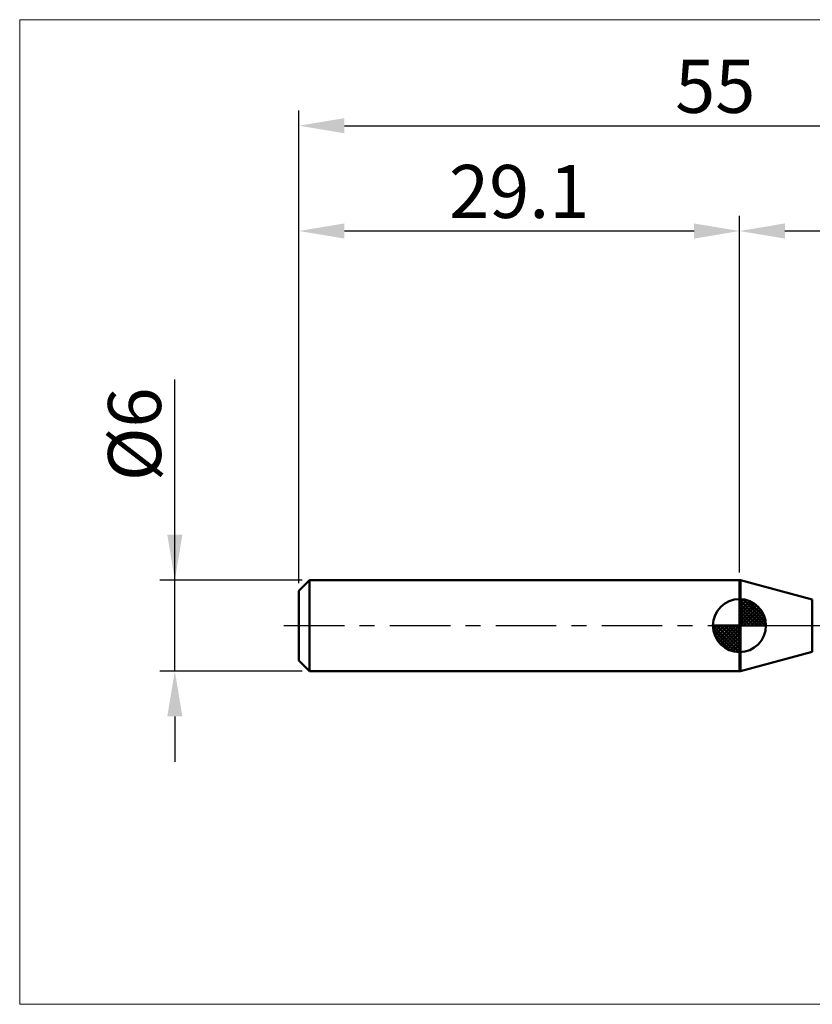
# Model space of a CAD drawing. Extents: x -18 to 90, y -25 to 40.
# Drawn here: x -18 to 34, y -25 to 40 of the extents above; entities that cross this region are included whole.
import ezdxf

# ---------------------------------------------------------------- set-up
doc = ezdxf.new("R2010")
doc.units = 0
doc.header["$MEASUREMENT"] = 0
doc.linetypes.add('LONGDASHDASH', pattern=[7, 4, -1, 1, -1])
doc.layers.get('Defpoints').update_dxf_attribs({"linetype": 'CONTINUOUS'})
for name, color, linetype, lineweight in [('1', 4, 'CONTINUOUS', 50), ('2', 7, 'CONTINUOUS', 25), ('4', 2, 'LONGDASHDASH', 25), ('INFTOTAL', 9, 'CONTINUOUS', 18), ('NOCUT', 7, 'CONTINUOUS', 25), ('SK1', 4, 'CONTINUOUS', 50), ('SK2', 7, 'CONTINUOUS', 25), ('SK4', 2, 'LONGDASHDASH', 25)]:
    doc.layers.add(name, color=color, linetype=linetype, lineweight=lineweight)
doc.styles.add('Monospac821 BT', font='Monos.ttf', dxfattribs={"height": 3.5})
doc.dimstyles.get("Standard").update_dxf_attribs({"dimtxt": 3.5, "dimasz": 3, "dimexe": 1, "dimexo": 0.5, "dimgap": 0.8, "dimtad": 1, "dimtoh": 1, "dimzin": 1, "dimdsep": 46, "dimtxsty": 'Monospac821 BT', "dimcen": 2.5, "dimadec": 1, "dimazin": 0, "dimtfac": 1, "dimtdec": 4, "dimtix": 1, "dimtmove": 1, "dimatfit": 3, "dimfxl": 1, "dimtolj": 1, "dimtzin": 1, "dimarcsym": 0})

# ---------------------------------------------------------------- blocks, each defined once
blk = doc.blocks.new('*D0')
at = {"layer": 'Defpoints', "color": 0}
for p in [(55, 33), (0, 2.3), (55, 1)]:
    blk.add_point(p, dxfattribs=at)
at = {"layer": 'SK2', "color": 0, "lineweight": -2}
for p, q in [((0, 2.8), (0, 34)), ((55, 1.5), (55, 34)), ((3, 33), (52, 33))]:
    blk.add_line(p, q, dxfattribs=at)
at = {"layer": 'SK2', "color": 0}
for points in [[(3, 33.5), (3, 32.5), (0, 33)], [(52, 32.5), (52, 33.5), (55, 33)]]:
    blk.add_solid(points, dxfattribs=at)
at = {"layer": 'SK2', "color": 0, "linetype": 'ByBlock', "insert": (27.5, 35.60075), "char_height": 3.5, "attachment_point": 5}
blk.add_mtext('\\A1;55', dxfattribs=at)
blk = doc.blocks.new('*D2')
at = {"layer": 'Defpoints', "color": 0}
for p in [(-8.2, 3), (0.7, 3), (0.7, -3)]:
    blk.add_point(p, dxfattribs=at)
at = {"layer": 'SK2', "color": 0, "lineweight": -2}
for p, q in [((-8.2, 3), (-8.2, 16.2525)), ((-8.2, 6), (-8.2, 9)), ((0.2, 3), (-9.2, 3)), ((-8.2, -3), (-8.2, 3)), ((0.2, -3), (-9.2, -3)), ((-8.2, -6), (-8.2, -9))]:
    blk.add_line(p, q, dxfattribs=at)
at = {"layer": 'SK2', "color": 0}
for points in [[(-8.7, 6), (-7.7, 6), (-8.2, 3)], [(-7.7, -6), (-8.7, -6), (-8.2, -3)]]:
    blk.add_solid(points, dxfattribs=at)
at = {"layer": 'SK2', "color": 0, "linetype": 'ByBlock', "insert": (-10.862, 12.62625), "char_height": 3.5, "attachment_point": 5, "rotation": 90}
blk.add_mtext('\\A1;%%c6', dxfattribs=at)
blk = doc.blocks.new('*D3')
at = {"layer": 'Defpoints', "color": 0}
for p in [(0, 26.05), (29.1, 3), (0, 2.3)]:
    blk.add_point(p, dxfattribs=at)
at = {"layer": 'SK2', "color": 0, "lineweight": -2}
for p, q in [((0, 2.8), (0, 27.05)), ((29.1, 3.5), (29.1, 27.05)), ((26.1, 26.05), (3, 26.05))]:
    blk.add_line(p, q, dxfattribs=at)
at = {"layer": 'SK2', "color": 0}
for points in [[(3, 26.55), (3, 25.55), (0, 26.05)], [(26.1, 25.55), (26.1, 26.55), (29.1, 26.05)]]:
    blk.add_solid(points, dxfattribs=at)
at = {"layer": 'SK2', "color": 0, "linetype": 'ByBlock', "insert": (14.55, 28.66125), "char_height": 3.5, "attachment_point": 5}
blk.add_mtext('\\A1;29.1', dxfattribs=at)
blk = doc.blocks.new('*D11')
at = {"layer": '2', "color": 0, "lineweight": -2}
for p, q in [((29.1, 3.5), (29.1, 27.05)), ((55, 1.5), (55, 27.05)), ((52, 26.05), (32.1, 26.05))]:
    blk.add_line(p, q, dxfattribs=at)
at = {"layer": '2', "color": 0}
for points in [[(32.1, 26.55), (32.1, 25.55), (29.1, 26.05)], [(52, 25.55), (52, 26.55), (55, 26.05)]]:
    blk.add_solid(points, dxfattribs=at)
at = {"layer": 'Defpoints', "color": 0}
for p in [(29.1, 26.05), (29.1, 3), (55, 1)]:
    blk.add_point(p, dxfattribs=at)
at = {"layer": '2', "color": 0, "linetype": 'ByBlock', "insert": (42.05, 28.66125), "char_height": 3.5, "attachment_point": 5}
blk.add_mtext('\\A1;25.9', dxfattribs=at)

msp = doc.modelspace()

# ---------------------------------------------------------------- linework, layer by layer
at = {"layer": '1'}
for p, q in [((29.163, 3), (29.1, 3)), ((29.1, 3), (29.1, -3)), ((33.911, 1.728), (29.163, 3)), ((29.163, 3), (29.163, -3)), ((29.163, -3), (29.163, 3)), ((33.911, 1.728), (33.911, -1.728)), ((29.163, -3), (33.911, -1.728)), ((29.1, -3), (29.163, -3))]:
    msp.add_line(p, q, dxfattribs=at)
at = {"layer": '4'}
msp.add_line((29.1, 0), (55, 0), dxfattribs=at)
at = {"layer": 'INFTOTAL'}
for p, q in [((-18.45, 40), (90, 40)), ((-18.45, -25), (-18.45, 40)), ((90, -25), (-18.45, -25))]:
    msp.add_line(p, q, dxfattribs=at)
at = {"layer": 'NOCUT'}
for p, q in [((29.163, 3), (29.1, 3)), ((29.1, 3), (29.1, 0)), ((33.911, 1.728), (29.163, 3)), ((29.1, 0), (52.5, 0))]:
    msp.add_line(p, q, dxfattribs=at)
at = {"layer": 'SK1'}
for p, q in [((0.7, 3), (0, 2.3)), ((29.1, 3), (0.7, 3)), ((0.7, 3), (0.7, -3)), ((0, 2.3), (0, -2.3)), ((29.1, 0), (29.1, 1.75)), ((29.1, 1.705), (29.144, 1.749)), ((29.1, 1.457), (29.371, 1.728)), ((29.1, 1.705), (30.805, 0)), ((29.1, 1.21), (29.574, 1.684)), ((29.1, 0.962), (29.759, 1.621)), ((29.1, 0.715), (29.927, 1.542)), ((29.1, 1.457), (30.557, 0)), ((29.1, 0.467), (30.081, 1.448)), ((29.1, 0.22), (30.223, 1.342)), ((29.315, 1.737), (30.837, 0.215)), ((29.633, 1.667), (30.767, 0.533)), ((30.14, 1.407), (30.507, 1.04)), ((29.1, 1.21), (30.309, 0)), ((29.1, 0.962), (30.062, 0)), ((29.1, 0.715), (29.815, 0)), ((29.128, 0), (30.351, 1.223)), ((29.375, 0), (30.467, 1.092)), ((29.623, 0), (30.571, 0.948)), ((29.87, 0), (30.66, 0.79)), ((29.1, 0), (27.35, 0)), ((27.351, -0.044), (27.395, 0)), ((27.372, -0.271), (27.643, 0)), ((27.416, -0.474), (27.89, 0)), ((27.479, -0.659), (28.138, 0)), ((27.558, -0.827), (28.385, 0)), ((27.587, 0), (29.1, -1.513)), ((27.652, -0.981), (28.633, 0)), ((27.758, -1.123), (28.88, 0)), ((27.835, 0), (29.1, -1.265)), ((28.082, 0), (29.1, -1.018)), ((28.33, 0), (29.1, -0.77)), ((28.577, 0), (29.1, -0.523)), ((28.825, 0), (29.1, -0.275)), ((29.072, 0), (29.1, -0.028)), ((29.1, 0.467), (29.567, 0)), ((29.1, 0.22), (29.32, 0)), ((29.1, 0), (30.85, 0)), ((29.1, -1.75), (29.1, 0)), ((30.118, 0), (30.736, 0.619)), ((30.365, 0), (30.796, 0.431)), ((30.613, 0), (30.836, 0.223)), ((27.35, -0.011), (29.089, -1.75)), ((27.374, -0.281), (28.819, -1.726)), ((27.464, -0.619), (28.481, -1.636)), ((27.877, -1.251), (29.1, -0.028)), ((28.008, -1.367), (29.1, -0.275)), ((28.152, -1.471), (29.1, -0.523)), ((28.31, -1.56), (29.1, -0.77)), ((28.482, -1.636), (29.1, -1.018)), ((28.669, -1.696), (29.1, -1.265)), ((28.877, -1.736), (29.1, -1.513)), ((0.7, -3), (0, -2.3)), ((29.1, -3), (0.7, -3))]:
    msp.add_line(p, q, dxfattribs=at)
for start, end in [(90, 180), (0, 90), (180, 270), (270, 0)]:
    msp.add_arc((29.1, 0), 1.75, start, end, dxfattribs=at)
at = {"layer": 'SK4'}
msp.add_line((-1, 0), (56, 0), dxfattribs=at)

# ---------------------------------------------------------------- dimensions: what is measured, and where the dimension line sits
at = {"layer": '2'}
dim = msp.add_linear_dim(base=(29.1, 26.05), p1=(55, 1), p2=(29.1, 3), dimstyle='STANDARD', override={"dimtoh": 0, "dimdec": 1, "dimtmove": 0}, dxfattribs=at)
dim.commit()
dim.dimension.update_dxf_attribs({"geometry": '*D11', "text_midpoint": (42.05, 26.05), "dimtype": 160})
at = {"layer": 'SK2'}
for base, p1, p2, override, picture, middle in [((55, 33), (0, 2.3), (55, 1), {"dimtoh": 0, "dimdec": 0, "dimtmove": 0}, '*D0', (27.5, 33)), ((0, 26.05), (29.1, 3), (0, 2.3), {"dimtoh": 0, "dimdec": 1, "dimtmove": 0}, '*D3', (14.55, 26.05))]:
    dim = msp.add_linear_dim(base=base, p1=p1, p2=p2, dimstyle='STANDARD', override=override, dxfattribs=at)
    dim.commit()
    dim.dimension.update_dxf_attribs({"geometry": picture, "text_midpoint": middle, "dimtype": 160})
dim = msp.add_linear_dim(base=(-8.2, 3), p1=(0.7, -3), p2=(0.7, 3), angle=270, text='%%c<>', dimstyle='STANDARD', override={"dimtoh": 0, "dimdec": 0, "dimtmove": 0}, dxfattribs=at)
dim.commit()
dim.dimension.update_dxf_attribs({"geometry": '*D2', "text_midpoint": (-8.2, 12.626), "dimtype": 160})

doc.saveas('drawing.dxf')
